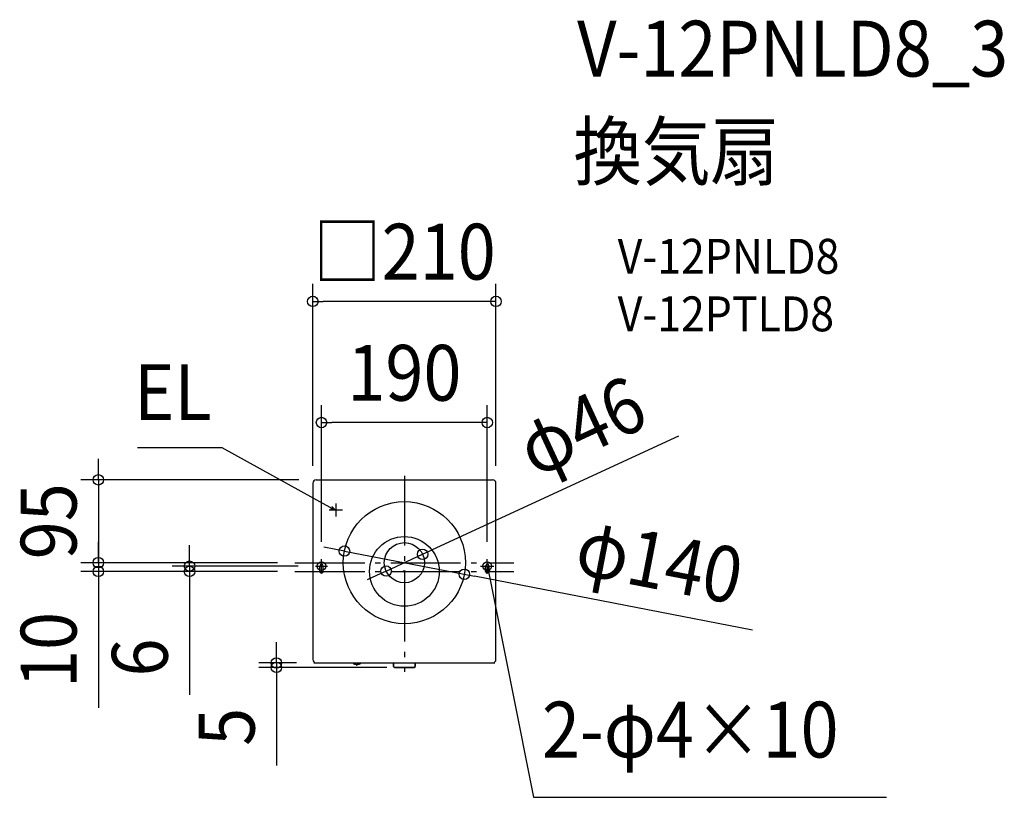
# Model space of a CAD drawing. Extents: x -441 to 688, y -259 to 633.
import ezdxf
from ezdxf.enums import TextEntityAlignment as Align

# ---------------------------------------------------------------- set-up
doc = ezdxf.new("R2010")
doc.units = 0
doc.header["$LTSCALE"] = 20
doc.header["$PDMODE"] = 3
doc.header["$PDSIZE"] = -2
doc.linetypes.add('DASHDOT', pattern=[5.5, 4, -0.6, 0.3, -0.6])
for name, color, linetype in [('ARRANGE', 1, 'CONTINUOUS'), ('BASIS', 6, 'DASHDOT'), ('DETAIL', 5, 'CONTINUOUS'), ('ETC', 61, 'CONTINUOUS'), ('FIX', 11, 'CONTINUOUS'), ('NOTE', 4, 'CONTINUOUS'), ('OUTLINE', 3, 'CONTINUOUS'), ('SIZE', 30, 'CONTINUOUS')]:
    doc.layers.add(name, color=color, linetype=linetype)
doc.styles.get("Standard").update_dxf_attribs({"font": 'SIMPLEX.shx', "width": 0.9, "height": 64, "bigfont": 'BIGFONT.shx'})

msp = doc.modelspace()

# ---------------------------------------------------------------- linework, layer by layer
at = {"layer": 'ARRANGE', "color": 1, "linetype": 'CONTINUOUS'}
msp.add_circle((0, 0), 40, dxfattribs=at)
msp.add_point((0, 0), dxfattribs=at)
at = {"layer": 'BASIS', "color": 6, "linetype": 'DASHDOT'}
for p, q in [((0, 109.6), (0, -115)), ((-125.5, 10), (125.5, 10)), ((-125.5, 0), (125.5, 0))]:
    msp.add_line(p, q, dxfattribs=at)
at = {"layer": 'DETAIL', "color": 5, "linetype": 'CONTINUOUS'}
for p, q in [((-101, 105), (101, 105)), ((-105, 101), (-105, -101)), ((105, -101), (105, 101)), ((-97, 0), (-97, 6)), ((-93, 0), (-93, 6)), ((93, 0), (93, 6)), ((97, 0), (97, 6)), ((-103.8, -105), (103.8, -105)), ((-101, -105), (101, -105)), ((-58.9, -105), (-58.9, -105.4)), ((-55.2, -106.5), (-55.2, -106.5)), ((-55, -106.7), (-54.8, -107.3)), ((-54.6, -107.5), (-54.4, -107.5)), ((-54.2, -107.3), (-54, -106.7)), ((-53.8, -106.5), (-53.8, -106.5)), ((-50.1, -105.4), (-50.1, -105)), ((-12.5, -105), (-12.5, -109)), ((-11.5, -110), (11.5, -110)), ((12.5, -109), (12.5, -105))]:
    msp.add_line(p, q, dxfattribs=at)
for radius in [70, 23]:
    msp.add_circle((0, 10), radius, dxfattribs=at)
for centre, radius, start, end in [((-101, 101), 4, 90, 180), ((101, 101), 4, 0, 90), ((-95, 6), 2, 0, 180), ((-95, 0), 2, 180, 0), ((95, 6), 2, 0, 180), ((95, 0), 2, 180, 0), ((-101, -101), 4, 180, 270), ((101, -101), 4, 270, 0), ((-58.6, -105.4), 0.3, 181, 246.5205), ((-54.5, -95.9), 10.6, 246.5204, 266.0584), ((-55.2, -106.8), 0.3, 11.1814, 86.117), ((-54.6, -107.2), 0.3, 191.1814, 270), ((-54.4, -107.2), 0.3, 270, 348.8186), ((-53.8, -106.8), 0.3, 93.8831, 168.8186), ((-54.5, -95.9), 10.6, 273.9433, 293.4796), ((-50.4, -105.4), 0.3, 293.4795, 359), ((-11.5, -109), 1, 180.0112, 269.9888), ((11.5, -109), 1, 270, 0)]:
    msp.add_arc(centre, radius, start, end, dxfattribs=at)
at = {"layer": 'FIX', "color": 11, "linetype": 'CONTINUOUS'}
for centre in [(-95, 6), (95, 6)]:
    msp.add_circle(centre, 5, dxfattribs=at)
at = {"layer": 'NOTE', "color": 4, "linetype": 'CONTINUOUS'}
for p, q in [((-208.8, 141.6), (-305.9, 141.6)), ((-89.1, 75.7), (-208.8, 141.6)), ((-78.6, 70), (-89.1, 75.7)), ((-71.1, 70.4), (-86.1, 70.4)), ((-78.6, 70), (-84.6, 71.5)), ((-83.1, 74.3), (-78.6, 70)), ((-78.6, 77.9), (-78.6, 62.9)), ((-95, -2), (-95, 14)), ((95, -2), (95, 14)), ((-101.8, 6), (-88.2, 6)), ((87.4, 6), (102.6, 6)), ((94.6, -0.2), (95, 6)), ((95, 6), (97.8, 0.4)), ((95, 6), (97.4, -5.8)), ((97.4, -5.8), (148, -259)), ((148, -259), (552.8, -259))]:
    msp.add_line(p, q, dxfattribs=at)
at = {"layer": 'OUTLINE', "color": 3, "linetype": 'CONTINUOUS'}
for p, q in [((-101, 105), (101, 105)), ((-105, 101), (-105, -101)), ((105, -101), (105, 101)), ((-103.8, -105), (103.8, -105)), ((-101, -105), (101, -105)), ((-12.5, -109), (-12.5, -105)), ((11.5, -110), (-11.5, -110)), ((12.5, -105), (12.5, -109))]:
    msp.add_line(p, q, dxfattribs=at)
for centre, radius, start, end in [((-101, 101), 4, 90, 180), ((101, 101), 4, 0, 90), ((-101, -101), 4, 180, 270), ((101, -101), 4, 270, 0), ((-11.5, -109), 1, 180, 270), ((11.5, -109), 1, 270.0112, 359.9888)]:
    msp.add_arc(centre, radius, start, end, dxfattribs=at)
at = {"layer": 'SIZE', "color": 30, "linetype": 'CONTINUOUS'}
for p, q in [((-105, 121), (-105, 329.6)), ((105, 121), (105, 329.6)), ((-105, 309.6), (-93, 309.6)), ((93, 309.6), (-93, 309.6)), ((105, 309.6), (93, 309.6)), ((-95, 34), (-95, 190.7)), ((95, 34), (95, 190.7)), ((-95, 170.7), (-83, 170.7)), ((83, 170.7), (-83, 170.7)), ((95, 170.7), (83, 170.7)), ((314.2, 155.1), (31.8, 24.7)), ((-350.8, 117), (-350.8, 129)), ((-350.8, 105), (-350.8, 117)), ((-121, 105), (-370.8, 105)), ((-350.8, 105), (-350.8, 10)), ((-350.8, 22), (-350.8, 34)), ((-246.3, 18), (-246.3, 30)), ((-80.5, 25.6), (-92.3, 27.9)), ((-68.7, 23.3), (-80.5, 25.6)), ((-68.7, 23.3), (68.7, -3.3)), ((20.9, 19.6), (31.8, 24.7)), ((-350.8, 10), (-350.8, 22)), ((-246.3, 6), (-246.3, 18)), ((-20.9, 0.4), (20.9, 19.6)), ((-145.5, 10), (-370.8, 10)), ((-145.5, 10), (-370.8, 10)), ((-145.5, 0), (-370.8, 0)), ((-350.8, 10), (-350.8, -2)), ((-350.8, 10), (-350.8, 0)), ((-350.8, 0), (-350.8, -12)), ((-121.8, 6), (-266.3, 6)), ((-145.5, 0), (-266.3, 0)), ((-246.3, 6), (-246.3, 0)), ((-246.3, 0), (-246.3, -12)), ((-20.9, 0.4), (-31.8, -4.7)), ((-350.8, -2), (-350.8, -14)), ((-31.8, -4.7), (-42.7, -9.7)), ((68.7, -3.3), (80.5, -5.6)), ((399.1, -67.3), (80.5, -5.6)), ((-350.8, -12), (-350.8, -156.3)), ((-246.3, -12), (-246.3, -141.6)), ((-146.7, -93), (-146.7, -81)), ((-146.7, -105), (-146.7, -93)), ((-123.8, -105), (-166.7, -105)), ((-20, -110), (-166.7, -110)), ((-146.7, -105), (-146.7, -110)), ((-146.7, -110), (-146.7, -122)), ((-146.7, -122), (-146.7, -222.4))]:
    msp.add_line(p, q, dxfattribs=at)
for centre in [(-105, 309.6), (105, 309.6), (-95, 170.7), (95, 170.7), (-350.8, 105), (-68.7, 23.3), (20.9, 19.6), (-350.8, 10), (-350.8, 10), (-246.3, 6), (-350.8, 0), (-246.3, 0), (-20.9, 0.4), (68.7, -3.3), (-146.7, -105), (-146.7, -110)]:
    msp.add_circle(centre, 6, dxfattribs=at)

# ---------------------------------------------------------------- texts
at = {"layer": 'ETC', "color": 61, "linetype": 'CONTINUOUS', "width": 0.9}
for s, height, p in [('V-12PNLD8_3', 64, (198, 567.4)), ('換気扇', 64, (193.8, 449.5)), ('V-12PNLD8', 40, (244.5, 341.3)), ('V-12PTLD8', 40, (244.5, 275.3))]:
    msp.add_text(s, height=height, dxfattribs=at).set_placement(p)
at = {"layer": 'NOTE', "color": 4, "linetype": 'CONTINUOUS', "width": 0.9}
msp.add_text('EL', height=64, dxfattribs=at).set_placement((-220.8, 173.6), align=Align.RIGHT)
msp.add_text('2-φ4×10', height=64, dxfattribs=at).set_placement((157.7, -213.4))
at = {"layer": 'SIZE', "color": 30, "linetype": 'CONTINUOUS', "width": 0.9}
for s, p in [('□210', (0, 334.6)), ('190', (0, 195.7))]:
    msp.add_text(s, height=64, dxfattribs=at).set_placement(p, align=Align.CENTER)
for s, rotation, p in [('φ46', 24.7975, (216.2, 137.4)), ('95', 90, (-375.8, 57.5)), ('φ140', 349.0438, (286.4, -20)), ('10', 90, (-375.8, -90.1)), ('6', 90, (-271.3, -98.7)), ('5', 90, (-171.7, -178.2))]:
    msp.add_text(s, height=64, rotation=rotation, dxfattribs=at).set_placement(p, align=Align.CENTER)

doc.saveas('drawing.dxf')
